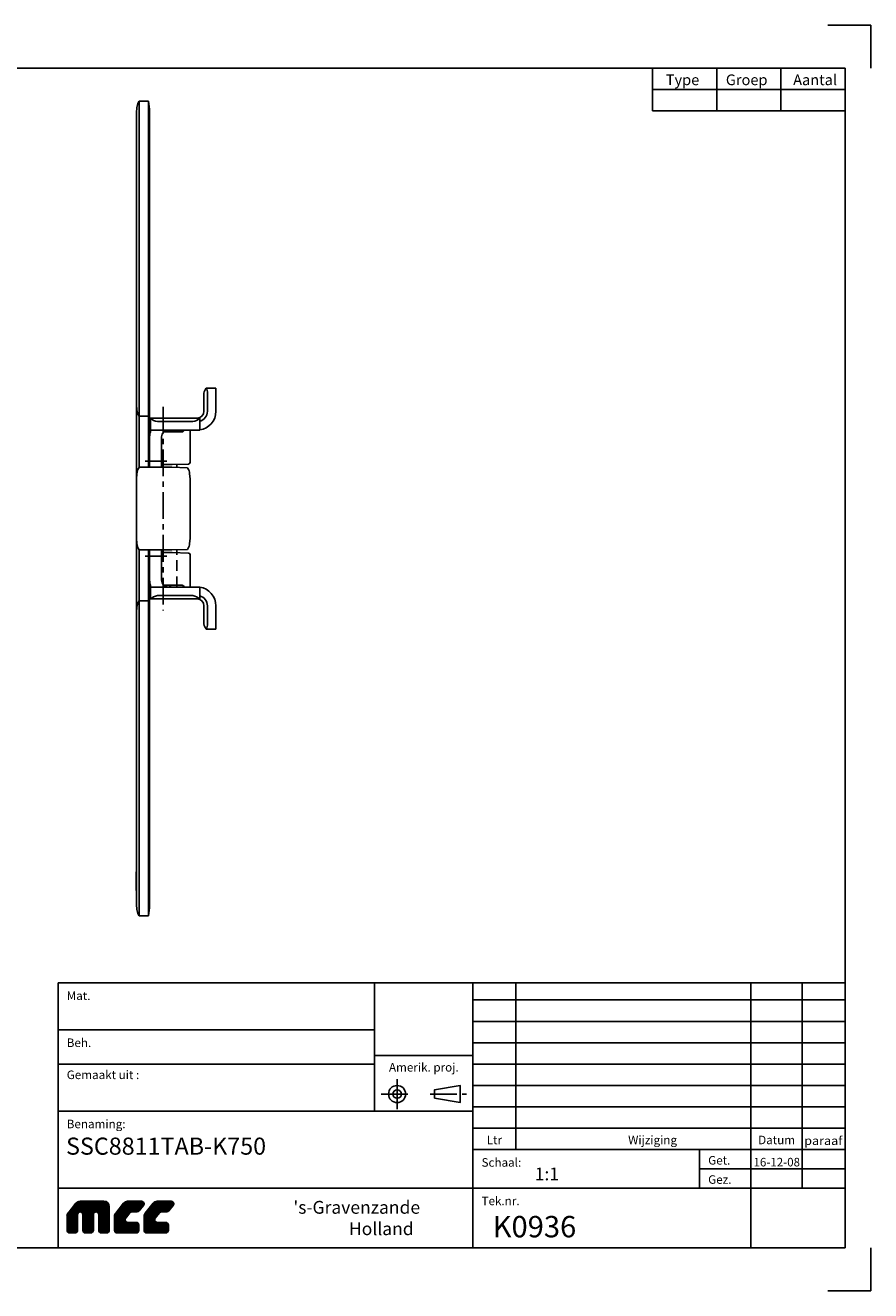
# Model space of a CAD drawing. Extents: x 8 to 3003, y -24 to 1001.
# Drawn here: x 231 to 428, y -7 to 289 of the extents above; entities that cross this region are included whole.
import ezdxf
from ezdxf.enums import TextEntityAlignment as Align

# ---------------------------------------------------------------- set-up
doc = ezdxf.new("R2010")
doc.units = 0
doc.header["$LTSCALE"] = 5
doc.header["$MEASUREMENT"] = 0
doc.linetypes.add('CENTER', pattern=[2, 1.25, -0.25, 0.25, -0.25])
doc.linetypes.add('HIDDEN', pattern=[0.75, 0.5, -0.25])
doc.layers.get('0').update_dxf_attribs({"linetype": 'CONTINUOUS'})
for name, color, linetype in [('2', 2, 'CONTINUOUS'), ('3', 3, 'CONTINUOUS'), ('BEMATING', 2, 'CONTINUOUS'), ('HARTLIJN', 2, 'CENTER'), ('KUIN', 2, 'CONTINUOUS'), ('VERBORGEN', 2, 'HIDDEN')]:
    doc.layers.add(name, color=color, linetype=linetype)
doc.styles.add('ISO', font='simplex.shx')
doc.styles.get("Standard").update_dxf_attribs({"font": 'SIMPLEX'})

# ---------------------------------------------------------------- blocks, each defined once
blk = doc.blocks.new('CALCA3')
for p, q in [((420, 296), (410, 296)), ((420, 296), (420, 286)), ((414, 286), (16.87, 286)), ((369, 276), (369, 286)), ((384, 276), (384, 286)), ((399, 276), (399, 286)), ((414, 10), (414, 286)), ((414, 281), (369, 281)), ((414, 276), (369, 276)), ((230, 72), (230, 10)), ((414, 72), (230, 72)), ((304, 61), (304, 72)), ((327, 42), (327, 72)), ((327, 42), (327, 72)), ((337, 33), (337, 72)), ((392, 72), (392, 24)), ((404, 72), (404, 24)), ((327, 68), (414, 68)), ((327, 63), (414, 63)), ((230, 61), (304, 61)), ((304, 42), (304, 61)), ((327, 58), (414, 58)), ((304, 55), (327, 55)), ((230, 53), (304, 53)), ((327, 53), (414, 53)), ((327, 48), (414, 48)), ((230, 42), (304, 42)), ((304, 42), (327, 42)), ((327, 43), (414, 43)), ((327, 42), (327, 24)), ((327, 38), (414, 38)), ((327, 33), (414, 33)), ((380, 33), (380, 24)), ((380, 28.5), (414, 28.5)), ((230, 24), (327, 24)), ((327, 24), (414, 24)), ((327, 10), (327, 24)), ((392, 24), (392, 10)), ((243.18, 14.68), (249.42, 20.92)), ((243.18, 14.86), (249.24, 20.92)), ((243.18, 15.03), (249.06, 20.92)), ((243.18, 15.21), (248.89, 20.92)), ((243.18, 15.39), (248.71, 20.92)), ((243.18, 15.56), (248.53, 20.92)), ((243.18, 15.74), (248.36, 20.92)), ((243.18, 15.92), (248.18, 20.92)), ((243.18, 17.51), (246.59, 20.92)), ((243.18, 17.33), (246.77, 20.92)), ((243.18, 17.15), (246.94, 20.92)), ((243.18, 16.98), (247.12, 20.92)), ((243.18, 16.8), (247.3, 20.92)), ((243.18, 16.62), (247.47, 20.92)), ((243.18, 16.45), (247.65, 20.92)), ((243.18, 16.27), (247.83, 20.92)), ((243.18, 16.09), (248, 20.92)), ((243.22, 17.73), (246.41, 20.92)), ((243.36, 18.04), (246.24, 20.92)), ((244, 18.86), (246.04, 20.91)), ((244.71, 19.74), (245.8, 20.84)), ((247.11, 18.43), (249.59, 20.91)), ((247.3, 18.45), (249.72, 20.87)), ((247.48, 18.45), (249.83, 20.81)), ((247.65, 18.45), (249.93, 20.72)), ((250.09, 14.7), (256.31, 20.92)), ((250.09, 14.88), (256.14, 20.92)), ((250.09, 15.06), (255.96, 20.92)), ((250.09, 15.23), (255.78, 20.92)), ((250.09, 15.41), (255.61, 20.92)), ((250.09, 15.59), (255.43, 20.92)), ((250.09, 15.76), (255.25, 20.92)), ((250.09, 15.94), (255.08, 20.92)), ((250.09, 16.12), (254.9, 20.92)), ((250.09, 16.29), (254.72, 20.92)), ((250.09, 16.47), (254.54, 20.92)), ((250.09, 16.65), (254.37, 20.92)), ((250.09, 16.82), (254.19, 20.92)), ((250.09, 17), (254.01, 20.92)), ((250.09, 17.18), (253.84, 20.92)), ((250.09, 17.35), (253.66, 20.92)), ((250.1, 17.54), (253.48, 20.92)), ((250.15, 17.76), (253.31, 20.92)), ((250.32, 18.11), (253.13, 20.92)), ((251.01, 18.98), (252.93, 20.9)), ((251.72, 19.86), (252.68, 20.82)), ((253.99, 18.42), (256.48, 20.91)), ((254.2, 18.45), (256.62, 20.88)), ((254.37, 18.45), (256.74, 20.82)), ((254.55, 18.45), (256.84, 20.74)), ((247.83, 18.45), (250, 20.62)), ((248.01, 18.45), (250.06, 20.5)), ((248.19, 18.45), (250.09, 20.36)), ((248.36, 18.45), (250.08, 20.17)), ((248.54, 18.45), (249.77, 19.68)), ((248.8, 18.53), (249.06, 18.8)), ((254.73, 18.45), (256.91, 20.64)), ((254.9, 18.45), (256.97, 20.52)), ((255.08, 18.45), (257.01, 20.38)), ((255.26, 18.45), (257, 20.2)), ((255.43, 18.45), (256.78, 19.8)), ((255.67, 18.51), (256.08, 18.92)), ((243.18, 14.5), (246.28, 17.61)), ((243.18, 14.33), (245.7, 16.85)), ((243.18, 14.15), (245.65, 16.62)), ((243.19, 13.99), (245.66, 16.46)), ((243.24, 13.86), (245.71, 16.33)), ((243.31, 13.75), (245.78, 16.22)), ((243.39, 13.66), (245.86, 16.13)), ((243.5, 13.59), (245.97, 16.06)), ((243.62, 13.53), (246.09, 16)), ((243.77, 13.51), (246.25, 15.98)), ((243.95, 13.51), (246.42, 15.98)), ((244.13, 13.51), (246.6, 15.98)), ((244.3, 13.51), (246.78, 15.98)), ((244.48, 13.51), (246.95, 15.98)), ((244.66, 13.51), (247.13, 15.98)), ((244.84, 13.51), (247.31, 15.98)), ((245.01, 13.51), (247.48, 15.98)), ((245.19, 13.51), (247.66, 15.98)), ((245.37, 13.51), (247.84, 15.98)), ((245.54, 13.51), (248.01, 15.98)), ((245.72, 13.51), (248.19, 15.98)), ((245.9, 13.51), (248.36, 15.97)), ((246.07, 13.51), (248.49, 15.93)), ((246.25, 13.51), (248.6, 15.86)), ((246.43, 13.51), (248.7, 15.78)), ((246.6, 13.51), (248.77, 15.68)), ((246.78, 13.51), (248.83, 15.56)), ((246.96, 13.51), (248.86, 15.41)), ((247.13, 13.51), (248.86, 15.24)), ((247.31, 13.51), (248.86, 15.06)), ((247.49, 13.51), (248.86, 14.88)), ((250.09, 14.53), (253.29, 17.73)), ((250.09, 14.35), (252.64, 16.9)), ((250.09, 14.17), (252.57, 16.64)), ((250.11, 14.01), (252.58, 16.48)), ((250.15, 13.87), (252.62, 16.34)), ((250.21, 13.76), (252.68, 16.23)), ((250.3, 13.67), (252.77, 16.14)), ((250.4, 13.59), (252.87, 16.06)), ((250.52, 13.54), (252.99, 16.01)), ((250.67, 13.51), (253.14, 15.98)), ((250.85, 13.51), (253.32, 15.98)), ((251.02, 13.51), (253.49, 15.98)), ((251.2, 13.51), (253.67, 15.98)), ((251.38, 13.51), (253.85, 15.98)), ((251.55, 13.51), (254.02, 15.98)), ((251.73, 13.51), (254.2, 15.98)), ((251.91, 13.51), (254.38, 15.98)), ((252.08, 13.51), (254.55, 15.98)), ((252.26, 13.51), (254.73, 15.98)), ((252.44, 13.51), (254.91, 15.98)), ((252.61, 13.51), (255.08, 15.98)), ((252.79, 13.51), (255.25, 15.97)), ((252.97, 13.51), (255.39, 15.93)), ((253.14, 13.51), (255.51, 15.87)), ((253.32, 13.51), (255.6, 15.79)), ((253.5, 13.51), (255.68, 15.69)), ((253.67, 13.51), (255.74, 15.57)), ((253.85, 13.51), (255.77, 15.43)), ((254.03, 13.51), (255.78, 15.26)), ((254.2, 13.51), (255.78, 15.08)), ((254.38, 13.51), (255.78, 14.9)), ((247.66, 13.51), (248.86, 14.7)), ((247.84, 13.51), (248.86, 14.53)), ((248.02, 13.51), (248.86, 14.35)), ((248.19, 13.51), (248.86, 14.17)), ((248.39, 13.53), (248.84, 13.98)), ((254.56, 13.51), (255.78, 14.73)), ((254.73, 13.51), (255.78, 14.55)), ((254.91, 13.51), (255.78, 14.37)), ((255.09, 13.51), (255.78, 14.2)), ((255.28, 13.52), (255.77, 14.01)), ((20, 10), (414, 10)), ((420, 0), (420, 10)), ((420, 0), (410, 0))]:
    blk.add_line(p, q)
for points in [[(246.24, 20.92, 0.227838), (245.28, 20.46), (243.45, 18.17, 0.170304), (243.18, 17.4), (243.18, 14.13, 0.414214), (243.79, 13.51), (248.24, 13.51, 0.414214), (248.86, 14.13), (248.86, 15.36, 0.414214), (248.24, 15.98), (246.26, 15.98, -0.62888), (245.78, 16.98), (246.77, 18.22, -0.227838), (247.25, 18.45), (248.49, 18.45, 0.227838), (248.97, 18.68), (249.96, 19.92, 0.62888), (249.48, 20.92), (246.24, 20.92)], [(253.16, 20.92, 0.227838), (252.19, 20.46), (250.37, 18.17, 0.170304), (250.09, 17.4), (250.09, 14.13, 0.414214), (250.71, 13.51), (255.16, 13.51, 0.414214), (255.78, 14.13), (255.78, 15.36, 0.414214), (255.16, 15.98), (253.18, 15.98, -0.62888), (252.7, 16.98), (253.69, 18.22, -0.227838), (254.17, 18.45), (255.41, 18.45, 0.227838), (255.89, 18.68), (256.88, 19.92, 0.62888), (256.39, 20.92), (253.16, 20.92)]]:
    blk.add_lwpolyline(points, format="xyb")
at = {"layer": '2'}
for p, q in [((232.06, 17.35), (235.63, 20.92)), ((232.06, 17.17), (235.81, 20.92)), ((232.06, 17), (235.98, 20.92)), ((232.06, 16.82), (236.16, 20.92)), ((232.06, 16.64), (236.34, 20.92)), ((232.06, 16.47), (236.51, 20.92)), ((232.06, 16.29), (236.69, 20.92)), ((232.06, 16.11), (236.87, 20.92)), ((232.06, 15.94), (237.04, 20.92)), ((232.06, 15.76), (237.22, 20.92)), ((232.07, 17.53), (235.45, 20.92)), ((232.11, 17.76), (235.28, 20.92)), ((232.27, 18.09), (235.1, 20.92)), ((232.96, 18.96), (234.9, 20.9)), ((233.66, 19.84), (234.65, 20.83)), ((234.85, 18.38), (237.4, 20.92)), ((235.1, 18.45), (237.57, 20.92)), ((235.12, 20.92), (240.71, 20.92)), ((235.27, 18.44), (237.75, 20.92)), ((235.4, 18.4), (237.93, 20.92)), ((235.51, 18.33), (238.1, 20.92)), ((235.61, 18.25), (238.28, 20.92)), ((235.68, 18.14), (238.46, 20.92)), ((235.74, 18.02), (238.64, 20.92)), ((235.76, 17.87), (238.81, 20.92)), ((235.76, 17.7), (238.99, 20.92)), ((235.76, 17.52), (239.17, 20.92)), ((235.76, 17.34), (239.34, 20.92)), ((235.76, 17.17), (239.52, 20.92)), ((235.76, 16.99), (239.7, 20.92)), ((235.76, 16.81), (239.87, 20.92)), ((235.76, 16.64), (240.05, 20.92)), ((235.76, 16.46), (240.23, 20.92)), ((235.76, 16.28), (240.4, 20.92)), ((235.76, 16.11), (240.58, 20.92)), ((235.76, 15.93), (240.76, 20.92)), ((235.76, 15.75), (240.92, 20.9)), ((238.57, 18.38), (241.06, 20.87)), ((238.81, 18.45), (241.19, 20.82)), ((238.98, 18.44), (241.31, 20.76)), ((232.06, 15.58), (234.61, 18.13)), ((232.06, 15.41), (234.53, 17.88)), ((232.33, 18.17), (234.16, 20.46)), ((234.53, 17.83), (234.53, 14.13)), ((235.76, 15.58), (238.3, 18.11)), ((235.76, 15.4), (238.24, 17.87)), ((235.76, 14.13), (235.76, 17.83)), ((238.24, 17.83), (238.24, 14.13)), ((239.11, 18.39), (241.42, 20.7)), ((239.22, 18.33), (241.52, 20.62)), ((239.32, 18.24), (241.61, 20.53)), ((239.39, 18.14), (241.69, 20.44)), ((239.44, 18.02), (241.76, 20.33)), ((239.47, 17.87), (241.82, 20.22)), ((239.47, 17.69), (241.87, 20.09)), ((239.47, 17.51), (241.91, 19.96)), ((239.47, 17.34), (241.94, 19.8)), ((239.47, 17.16), (241.94, 19.63)), ((239.47, 16.98), (241.94, 19.45)), ((239.47, 16.81), (241.94, 19.28)), ((239.47, 16.63), (241.94, 19.1)), ((239.47, 16.45), (241.94, 18.92)), ((239.47, 16.28), (241.94, 18.75)), ((239.47, 16.1), (241.94, 18.57)), ((239.47, 15.92), (241.94, 18.39)), ((239.47, 15.75), (241.94, 18.22)), ((239.47, 15.57), (241.94, 18.04)), ((239.47, 15.39), (241.94, 17.86)), ((239.47, 14.13), (239.47, 17.83)), ((241.94, 19.69), (241.94, 14.13)), ((232.06, 15.23), (234.53, 17.7)), ((232.06, 15.05), (234.53, 17.52)), ((232.06, 14.13), (232.06, 17.4)), ((232.06, 14.88), (234.53, 17.35)), ((232.06, 14.7), (234.53, 17.17)), ((232.06, 14.52), (234.53, 16.99)), ((232.06, 14.35), (234.53, 16.82)), ((232.06, 14.17), (234.53, 16.64)), ((232.07, 14), (234.53, 16.46)), ((232.11, 13.87), (234.53, 16.29)), ((232.18, 13.76), (234.53, 16.11)), ((232.26, 13.67), (234.53, 15.93)), ((232.37, 13.59), (234.53, 15.75)), ((232.49, 13.54), (234.53, 15.58)), ((232.64, 13.51), (234.53, 15.4)), ((232.81, 13.51), (234.53, 15.22)), ((232.99, 13.51), (234.53, 15.05)), ((233.17, 13.51), (234.53, 14.87)), ((235.76, 15.22), (238.24, 17.69)), ((235.76, 15.05), (238.24, 17.52)), ((235.76, 14.87), (238.24, 17.34)), ((235.76, 14.69), (238.24, 17.16)), ((235.76, 14.52), (238.24, 16.99)), ((235.76, 14.34), (238.24, 16.81)), ((235.76, 14.16), (238.24, 16.63)), ((235.78, 14), (238.24, 16.46)), ((235.82, 13.87), (238.24, 16.28)), ((235.89, 13.76), (238.24, 16.1)), ((235.97, 13.66), (238.24, 15.93)), ((236.08, 13.59), (238.24, 15.75)), ((236.2, 13.54), (238.24, 15.57)), ((236.35, 13.51), (238.24, 15.39)), ((236.53, 13.51), (238.24, 15.22)), ((236.7, 13.51), (238.24, 15.04)), ((236.88, 13.51), (238.24, 14.86)), ((239.47, 15.22), (241.94, 17.69)), ((239.47, 15.04), (241.94, 17.51)), ((239.47, 14.86), (241.94, 17.33)), ((239.47, 14.69), (241.94, 17.16)), ((239.47, 14.51), (241.94, 16.98)), ((239.47, 14.33), (241.94, 16.8)), ((239.47, 14.16), (241.94, 16.63)), ((239.49, 13.99), (241.94, 16.45)), ((239.53, 13.86), (241.94, 16.27)), ((239.6, 13.75), (241.94, 16.1)), ((239.68, 13.66), (241.94, 15.92)), ((239.79, 13.59), (241.94, 15.74)), ((239.91, 13.54), (241.94, 15.57)), ((240.06, 13.51), (241.94, 15.39)), ((240.24, 13.51), (241.94, 15.21)), ((240.42, 13.51), (241.94, 15.03)), ((240.59, 13.51), (241.94, 14.86)), ((233.91, 13.51), (232.68, 13.51)), ((233.34, 13.51), (234.53, 14.69)), ((233.52, 13.51), (234.53, 14.52)), ((233.7, 13.51), (234.53, 14.34)), ((233.87, 13.51), (234.53, 14.16)), ((234.07, 13.53), (234.51, 13.97)), ((237.62, 13.51), (236.38, 13.51)), ((237.06, 13.51), (238.24, 14.69)), ((237.23, 13.51), (238.24, 14.51)), ((237.41, 13.51), (238.24, 14.33)), ((237.59, 13.51), (238.24, 14.16)), ((237.79, 13.53), (238.21, 13.96)), ((241.32, 13.51), (240.09, 13.51)), ((240.77, 13.51), (241.94, 14.68)), ((240.95, 13.51), (241.94, 14.5)), ((241.12, 13.51), (241.94, 14.33)), ((241.3, 13.51), (241.94, 14.15)), ((241.5, 13.54), (241.91, 13.95))]:
    blk.add_line(p, q, dxfattribs=at)
for centre, radius, start, end in [((235.12, 19.69), 1.24, 90, 141.3402), ((240.71, 19.69), 1.24, 360, 90), ((233.29, 17.4), 1.24, 141.3402, 180), ((235.15, 17.83), 0.618, 0, 180), ((238.85, 17.83), 0.618, 0, 180), ((232.68, 14.13), 0.618, 180, 270), ((233.91, 14.13), 0.618, 270, 0), ((236.38, 14.13), 0.618, 180, 270), ((237.62, 14.13), 0.618, 270, 0), ((240.09, 14.13), 0.618, 180, 270), ((241.32, 14.13), 0.618, 270, 0)]:
    blk.add_arc(centre, radius, start, end, dxfattribs=at)
at = {"layer": '3'}
blk.add_lwpolyline([(318, 45), (318, 47), (324, 48), (324, 44)], close=True, dxfattribs=at)
for radius in [2, 1]:
    blk.add_circle((309.25, 46), radius, dxfattribs=at)
at = {"layer": 'HARTLIJN'}
for p, q in [((309.25, 46), (309.25, 49.5)), ((309.25, 46), (309.25, 42.5)), ((317, 46), (325.5, 46))]:
    blk.add_line(p, q, dxfattribs=at)
blk.add_lwpolyline([(305.5, 46), (313, 46)], dxfattribs=at)
at = {"style": 'ISO'}
for s, p in [('Type', (376, 282)), ('Groep', (391, 282)), ('Aantal', (407, 282))]:
    blk.add_text(s, height=2.5, dxfattribs=at).set_placement(p, align=Align.CENTER)
at = {"layer": '3'}
for s, height, p in [('Mat.', 2, (232, 68)), ('Beh.', 2, (232, 57)), ('Gemaakt uit :', 2, (232, 49.5)), ('Benaming:', 2, (232, 38)), ('Schaal:', 2, (329, 29)), ('Get.', 2, (382, 29.5)), ('Gez.', 2, (382, 25)), ("'s-Gravenzande", 3, (285, 18)), ('Tek.nr.', 2, (329, 20)), ('Holland', 3, (298, 13))]:
    blk.add_text(s, height=height, dxfattribs=at).set_placement(p)
for s, p in [('Amerik. proj.', (315.5, 52)), ('Ltr', (332, 35)), ('Wijziging', (369, 35)), ('Datum', (398, 35))]:
    blk.add_text(s, height=2, dxfattribs=at).set_placement(p, align=Align.MIDDLE)
at = {"layer": '3', "width": 0.965511}
blk.add_text('paraaf', height=2, dxfattribs=at).set_placement((404.45, 34.09), (413.37, 34.09), align=Align.FIT)
at = {"layer": '3', "style": 'ISO'}
for tag, p, height in [('LTRG', (330.08, 68.59), 2), ('PARG', (405.34, 68.59), 2), ('LTRF', (330.08, 63.59), 2), ('PARF', (405.34, 63.59), 2), ('LTRE', (330.08, 58.59), 2), ('PARE', (405.34, 58.59), 2), ('LTRD', (330.08, 53.59), 2), ('PARD', (405.34, 53.59), 2), ('LTRC', (330.08, 48.59), 2), ('PARC', (405.34, 48.59), 2), ('LTRB', (330.08, 43.59), 2), ('PARB', (405.34, 43.59), 2), ('LTRA', (330.08, 38.59), 2), ('PARA', (405.34, 38.59), 2), ('SCHAAL', (341.44, 25.81), 3), ('TEKENINGNUMMER', (331.6, 12.48), 5)]:
    blk.add_attdef(tag, p, '', height=height, dxfattribs=at)
at = {"layer": '3'}
for tag, height, width, p, p2 in [('WIJZG', 2, 6.771028, (337.56, 68.59), (391.08, 68.59)), ('WIJZF', 2, 6.938214, (337.56, 63.59), (391.08, 63.59)), ('MATERIAAL', 3, 2.985293, (231.54, 62), (303.19, 62)), ('WIJZE', 2, 6.938214, (337.56, 58.59), (391.08, 58.59)), ('WIJZD', 2, 6.853601, (337.56, 53.59), (391.08, 53.59)), ('WIJZC', 2, 6.771028, (337.56, 48.59), (391.08, 48.59)), ('WIJZB', 2, 6.853601, (337.56, 43.59), (391.08, 43.59)), ('WIJZA', 2, 6.69042, (337.56, 38.59), (391.08, 38.59))]:
    blk.add_attdef(tag, text='', height=height, dxfattribs=dict(at, width=width)).set_placement(p, p2, align=Align.FIT)
at = {"layer": '3', "style": 'ISO'}
for tag, width, p, p2 in [('DATUMG', 1.060212, (392.6, 68.59), (403.56, 68.59)), ('DATUMF', 1.063539, (392.6, 63.59), (403.56, 63.59)), ('DATUME', 1.063539, (392.6, 58.59), (403.56, 58.59)), ('DATUMD', 1.052966, (392.6, 53.59), (403.56, 53.59)), ('DATUMC', 1.063539, (392.6, 48.59), (403.56, 48.59)), ('DATUMB', 1.063539, (392.6, 43.59), (403.56, 43.59)), ('DATUMA', 1.063539, (392.6, 38.59), (403.56, 38.59)), ('DATUM', 1.2798, (392.6, 29.07), (403.47, 29.07))]:
    blk.add_attdef(tag, text='', height=2, dxfattribs=dict(at, width=width)).set_placement(p, p2, align=Align.FIT)
at = {"layer": '3'}
for tag, p, height in [('BEHANDELING', (239.18, 53.24), 3), ('GEMAAKT', (232.22, 42.86), 3), ('BENAMING', (231.83, 31.81), 4)]:
    blk.add_attdef(tag, p, '', height=height, dxfattribs=at)

msp = doc.modelspace()

# ---------------------------------------------------------------- linework, layer by layer
for p, q in [((256.54, 268.384), (256.644, 269.57)), ((257.034, 270.808), (257.176, 271.054)), ((257.176, 271.054), (259.333, 271.054)), ((259.64, 269.209), (259.333, 271.054)), ((256.54, 268.384), (256.579, 268.827)), ((256.54, 175.779), (256.54, 268.384)), ((259.64, 269.209), (259.64, 185.429)), ((259.64, 215.209), (259.64, 185.429)), ((259.64, 185.429), (259.64, 215.159)), ((272.34, 198.529), (272.34, 202.779)), ((275.14, 203.979), (272.84, 203.979)), ((275.14, 198.529), (275.14, 203.979)), ((256.54, 200.051), (256.644, 198.866)), ((259.64, 199.221), (259.333, 197.376)), ((257.034, 197.627), (257.176, 197.381)), ((257.176, 197.376), (259.333, 197.376)), ((259.84, 194.129), (259.84, 196.929)), ((271.34, 196.929), (259.84, 196.929)), ((271.34, 194.129), (271.34, 196.929)), ((259.64, 185.429), (259.64, 192.529)), ((259.64, 185.429), (259.64, 192.529)), ((259.84, 194.184), (259.829, 194.184)), ((271.34, 194.129), (259.84, 194.129)), ((262.44, 185.429), (262.44, 192.529)), ((262.961, 193.71), (267.24, 193.71)), ((264.714, 194.129), (264.439, 193.878)), ((267.814, 194.129), (267.539, 193.878)), ((269.09, 194.129), (269.09, 186.554)), ((256.54, 182.754), (256.644, 183.94)), ((257.034, 185.178), (257.176, 185.424)), ((257.176, 185.429), (264.796, 185.429)), ((264.894, 186.086), (262.44, 186.086)), ((268.517, 185.315), (264.796, 185.429)), ((268.751, 186.204), (264.894, 186.086)), ((265.99, 186.116), (265.99, 185.429)), ((268.596, 185.178), (268.517, 185.315)), ((269.09, 182.754), (268.986, 183.94)), ((256.54, 182.754), (256.579, 183.197)), ((269.09, 168.804), (269.09, 182.754)), ((256.54, 175.779), (256.54, 83.174)), ((256.54, 168.804), (256.579, 168.361)), ((256.54, 168.804), (256.644, 167.619)), ((269.09, 168.804), (268.986, 167.619)), ((257.034, 166.38), (257.176, 166.134)), ((257.176, 166.129), (264.796, 166.129)), ((259.64, 166.129), (259.64, 82.349)), ((259.64, 166.129), (259.64, 136.399)), ((259.64, 136.349), (259.64, 166.129)), ((259.64, 166.129), (259.64, 159.029)), ((259.64, 166.129), (259.64, 159.029)), ((262.44, 166.129), (262.44, 159.029)), ((268.517, 166.243), (264.796, 166.129)), ((265.99, 165.443), (265.99, 166.129)), ((268.596, 166.38), (268.517, 166.243)), ((264.894, 165.472), (262.44, 165.472)), ((268.751, 165.354), (264.894, 165.472)), ((269.09, 157.429), (269.09, 165.004)), ((259.84, 157.374), (259.829, 157.374)), ((259.84, 157.429), (259.84, 154.629)), ((271.34, 157.429), (259.84, 157.429)), ((262.961, 157.848), (267.24, 157.848)), ((264.714, 157.429), (264.439, 157.68)), ((267.814, 157.429), (267.539, 157.68)), ((271.34, 157.429), (271.34, 154.629)), ((257.034, 153.931), (257.176, 154.177)), ((257.176, 154.182), (259.333, 154.182)), ((259.64, 152.337), (259.333, 154.182)), ((271.34, 154.629), (259.84, 154.629)), ((256.54, 151.507), (256.644, 152.693)), ((272.34, 153.029), (272.34, 148.779)), ((275.14, 153.029), (275.14, 147.579)), ((275.14, 147.579), (272.84, 147.579)), ((256.54, 83.174), (256.644, 81.989)), ((256.54, 83.174), (256.579, 82.731)), ((257.034, 80.75), (257.176, 80.504)), ((257.176, 80.504), (259.333, 80.504)), ((259.64, 82.349), (259.333, 80.504))]:
    msp.add_line(p, q)
for centre, radius, start, end in [((259.632, 269.308), 3, 150, 175), ((275.294, 202.253), 3, 144.86681, 169.89346), ((259.632, 199.127), 3, 185, 210), ((270.74, 198.529), 1.6, 270, 360), ((270.74, 198.529), 4.4, 277.83748, 360), ((264.04, 192.529), 4.4, 158.67631, 180), ((264.04, 192.529), 1.6, 90, 180), ((264.14, 194.06), 0.35, 270, 328.66534), ((267.24, 194.06), 0.35, 270, 328.66534), ((268.74, 186.554), 0.35, 271.75, 360), ((259.632, 183.678), 3, 150, 175), ((265.998, 183.678), 3, 5, 30), ((259.632, 167.88), 3, 185, 210), ((265.998, 167.88), 3, 330, 355), ((268.74, 165.004), 0.35, 0, 88.25), ((264.04, 159.029), 4.4, 180, 201.32369), ((264.04, 159.029), 1.6, 180, 270), ((264.14, 157.498), 0.35, 31.33466, 90), ((267.24, 157.498), 0.35, 31.33466, 90), ((270.74, 153.029), 4.4, 0, 82.16252), ((259.632, 152.431), 3, 150, 175), ((270.74, 153.029), 1.6, 0, 90), ((275.294, 149.306), 3, 190.10654, 215.13319), ((259.632, 82.25), 3, 185, 210)]:
    msp.add_arc(centre, radius, start, end)
at = {"layer": '2'}
for p, q in [((257.176, 185.429), (257.176, 271.054)), ((259.333, 271.054), (259.333, 185.429)), ((273.14, 198.529), (273.14, 202.779)), ((269.74, 196.129), (261.44, 196.129)), ((257.176, 166.129), (257.176, 80.504)), ((259.333, 80.504), (259.333, 166.129)), ((269.74, 155.429), (261.44, 155.429)), ((273.14, 153.029), (273.14, 148.779))]:
    msp.add_line(p, q, dxfattribs=at)
for centre, radius, start, end in [((270.141, 202.868), 3, 358.30101, 21.73729), ((270.74, 198.529), 2.4, 284.47751, 360), ((261.921, 199.09), 3, 226.08888, 260.78101), ((269.259, 199.09), 3, 279.21899, 313.91112), ((261.921, 152.468), 3, 99.21899, 133.91112), ((269.259, 152.468), 3, 46.08888, 80.78101), ((270.74, 153.029), 2.4, 0, 75.52249), ((270.141, 148.69), 3, 338.26271, 1.69899)]:
    msp.add_arc(centre, radius, start, end, dxfattribs=at)
at = {"layer": 'BEMATING'}
msp.add_line((256.49, 86.419), (256.49, 90.796), dxfattribs=at)
at = {"layer": 'HARTLIJN'}
for p, q in [((262.815, 199.604), (262.815, 151.954)), ((258.624, 186.879), (263.632, 186.879)), ((258.624, 164.679), (263.632, 164.679))]:
    msp.add_line(p, q, dxfattribs=at)
at = {"layer": 'KUIN'}
for centre, start, end in [((263.929, 186.255), 126.21453, 126.54163), ((263.929, 165.303), 233.45837, 233.78547)]:
    msp.add_arc(centre, 2.5, start, end, dxfattribs=at)
at = {"layer": 'VERBORGEN'}
msp.add_line((265.99, 157.429), (265.99, 165.294), dxfattribs=at)

# ---------------------------------------------------------------- block references
ref = msp.add_blockref('CALCA3', (8.255, -7.174))
ref.add_attrib('TEKENINGNUMMER', 'K0936', (339.852, 5.306), dxfattribs={"layer": '3', "height": 5, "style": 'ISO'})
ref.add_attrib('BENAMING', 'SSC8811TAB-K750', (240.09, 24.639), dxfattribs={"layer": '3', "height": 4})
ref.add_attrib('SCHAAL', '1:1', (349.695, 18.636), dxfattribs={"layer": '3', "height": 3, "style": 'ISO'})
ref.add_attrib('DATUM', '16-12-08', dxfattribs={"layer": '3', "height": 2, "style": 'ISO', "width": 0.72236}).set_placement((400.86, 21.896), (411.729, 21.896), align=Align.FIT)

doc.saveas('drawing.dxf')
